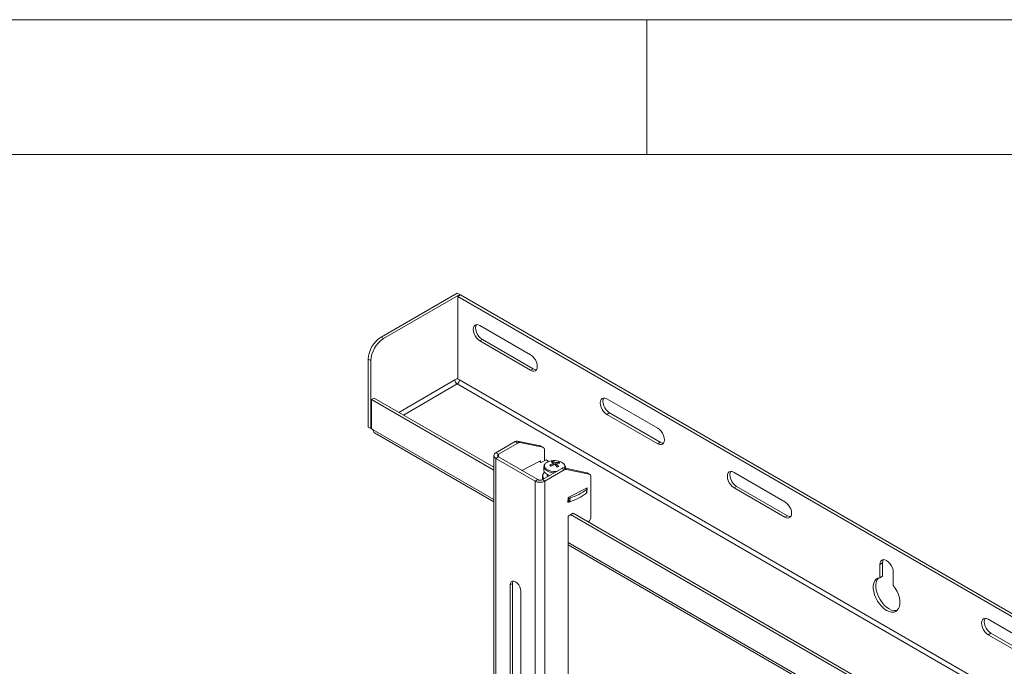
# Model space of a CAD drawing. Units: millimetres. Extents: x 5 to 292, y 5 to 205.
# Drawn here: x 225 to 262, y 181 to 205 of the extents above; entities that cross this region are included whole.
import ezdxf

# ---------------------------------------------------------------- set-up
doc = ezdxf.new("R2010")
doc.units = ezdxf.units.MM

msp = doc.modelspace()

# ---------------------------------------------------------------- linework, layer by layer
at = {"color": 7, "linetype": 'Continuous', "lineweight": 18}
for p, q in [((292, 205), (5, 205)), ((248.5, 200), (248.5, 205)), ((287, 200), (10, 200)), ((238.64691, 193.23827), (241.47062, 194.86837)), ((238.74119, 193.18385), (241.5649, 194.81394)), ((241.47062, 194.86837), (241.5649, 194.81394)), ((241.49419, 194.74591), (241.58847, 194.80034)), ((241.49419, 191.6866), (241.49419, 194.74591)), ((241.49419, 194.74591), (273.29514, 176.38761)), ((241.5649, 194.78673), (241.5649, 194.81394)), ((241.58847, 194.80034), (273.38942, 176.44204)), ((244.19534, 192.58233), (242.30972, 193.67087)), ((238.64691, 193.23827), (238.74119, 193.18385)), ((242.404, 193.15372), (242.30972, 193.09929)), ((244.28962, 192.06518), (242.404, 193.15372)), ((242.30972, 193.09929), (244.19534, 192.01075)), ((238.26979, 192.36735), (238.17551, 192.42178)), ((238.17551, 189.90683), (238.17551, 192.42178)), ((238.26979, 189.8524), (238.26979, 192.36735)), ((244.28962, 192.06518), (244.19534, 192.01075)), ((241.49419, 191.71382), (241.38577, 191.65122)), ((241.55548, 191.65122), (241.49419, 191.6866)), ((238.38764, 190.98195), (238.29336, 190.92752)), ((242.82949, 188.41772), (238.38764, 190.98195)), ((238.29336, 189.8388), (238.29336, 190.92752)), ((242.82949, 188.30886), (238.29336, 190.92752)), ((248.90939, 189.86097), (247.02377, 190.94951)), ((247.11805, 190.43236), (247.02377, 190.37793)), ((247.02377, 190.37793), (248.90939, 189.28939)), ((249.00367, 189.34382), (247.11805, 190.43236)), ((238.17551, 189.90683), (238.26979, 189.8524)), ((238.29336, 189.86601), (238.26979, 189.8524)), ((238.29336, 189.8388), (238.35464, 189.80342)), ((238.40712, 189.68743), (242.82949, 187.13445)), ((243.62383, 189.37055), (242.90369, 188.95482)), ((243.71811, 189.31612), (242.99797, 188.9004)), ((243.71811, 189.31612), (243.62383, 189.37055)), ((243.70337, 189.38819), (243.79765, 189.33376)), ((243.70337, 189.38819), (244.5483, 189.21224)), ((243.79765, 189.33376), (244.64258, 189.15781)), ((244.64258, 189.15781), (244.5483, 189.21224)), ((244.66303, 189.15007), (244.56875, 189.2045)), ((249.00367, 189.34382), (248.90939, 189.28939)), ((242.82949, 188.85141), (242.82949, 158.31279)), ((242.99797, 188.9004), (242.90369, 188.95482)), ((242.99797, 188.80243), (242.90369, 188.748)), ((244.45933, 187.95881), (242.99797, 188.80243)), ((244.70446, 188.65717), (244.70446, 189.05851)), ((242.90369, 188.748), (242.90369, 158.20937)), ((244.36505, 187.90438), (242.90369, 188.748)), ((244.56282, 188.65048), (243.86959, 188.29925)), ((244.52049, 188.62904), (244.58053, 188.59438)), ((244.56053, 188.60592), (244.56282, 188.65048)), ((244.58053, 188.59438), (244.76875, 188.68974)), ((244.68926, 188.44779), (244.68284, 188.32283)), ((244.76875, 188.68974), (244.86552, 188.63388)), ((245.01109, 188.63769), (245.02851, 188.57641)), ((245.04304, 188.56568), (245.04667, 188.51439)), ((245.10087, 188.5147), (245.10597, 188.5861)), ((245.14788, 188.55047), (245.13505, 188.47838)), ((245.24356, 188.60398), (245.21915, 188.56533)), ((245.48684, 188.38006), (245.48821, 188.40673)), ((244.62903, 187.95881), (245.34917, 188.37453)), ((244.6398, 188.10889), (244.63549, 188.0249)), ((244.72331, 187.90438), (245.44345, 188.3201)), ((244.87283, 188.12284), (244.87218, 188.11032)), ((244.89222, 188.11869), (244.89676, 188.11336)), ((245.44345, 188.3201), (245.34917, 188.37453)), ((245.42871, 188.39217), (245.52299, 188.33774)), ((245.42871, 188.39217), (246.27364, 188.21622)), ((245.52299, 188.33774), (246.36792, 188.16179)), ((246.36792, 188.16179), (246.27364, 188.21622)), ((246.38837, 188.15406), (246.29409, 188.20848)), ((246.4298, 188.06249), (246.4298, 186.59503)), ((253.62343, 187.13961), (251.73781, 188.22815)), ((244.45933, 187.95881), (244.36505, 187.90438)), ((244.36505, 157.36575), (244.36505, 187.90438)), ((244.62903, 187.95881), (244.72331, 187.90438)), ((244.72331, 187.90438), (244.72331, 157.36575)), ((251.83209, 187.711), (251.73781, 187.65657)), ((253.71771, 186.62246), (251.83209, 187.711)), ((245.58237, 187.29687), (246.28816, 187.65446)), ((246.24583, 187.63302), (246.27233, 187.61772)), ((246.26915, 187.45467), (246.27635, 187.59466)), ((246.2749, 187.4641), (246.28209, 187.60409)), ((246.27895, 187.47528), (246.27538, 187.47347)), ((246.27895, 187.47528), (246.27557, 187.47723)), ((246.28816, 187.65446), (246.27895, 187.47528)), ((251.73781, 187.65657), (253.62343, 186.56803)), ((245.57316, 187.11768), (245.58237, 187.29687)), ((245.61716, 187.13997), (245.57316, 187.11768)), ((245.60676, 187.14416), (245.57545, 187.16224)), ((245.61396, 187.28415), (245.58746, 187.29945)), ((245.60676, 187.14416), (245.61396, 187.28415)), ((245.64906, 187.14049), (245.65625, 187.28048)), ((245.76983, 186.7203), (245.58127, 186.61144)), ((245.58127, 186.61144), (245.58127, 159.37708)), ((261.68567, 177.42342), (245.67555, 186.66587)), ((261.68567, 177.53228), (245.76983, 186.7203)), ((253.71771, 186.62246), (253.62343, 186.56803)), ((245.58127, 185.54588), (261.68567, 176.24901)), ((257.24146, 184.87403), (257.14718, 184.8196)), ((257.14718, 184.8196), (257.14718, 184.3246)), ((257.24146, 184.37903), (257.24146, 184.87403)), ((257.64215, 184.03886), (257.64215, 184.53386)), ((243.5283, 184.11417), (243.43402, 184.05974)), ((243.43402, 184.05974), (243.43402, 178.61614)), ((243.5283, 178.67057), (243.5283, 184.11417)), ((257.24146, 184.37903), (257.14718, 184.3246)), ((243.83472, 178.38482), (243.83472, 183.82843)), ((263.05152, 181.69689), (261.1659, 182.78543)), ((261.26018, 182.26828), (261.1659, 182.21385)), ((261.1659, 182.21385), (263.05152, 181.12531)), ((263.1458, 181.17974), (261.26018, 182.26828))]:
    msp.add_line(p, q, dxfattribs=at)
at = {"color": 8, "linetype": 'Continuous', "lineweight": 18}
for p, q in [((241.38577, 191.65122), (239.30703, 190.45119)), ((241.47062, 191.50425), (239.47675, 190.35322)), ((241.47062, 191.50425), (270.50658, 174.74215)), ((270.66899, 174.84435), (241.55548, 191.65122)), ((238.35464, 189.80342), (242.82949, 187.22014)), ((242.99797, 188.80243), (242.99797, 188.9004)), ((245.58127, 185.63157), (261.68567, 176.3347))]:
    msp.add_line(p, q, dxfattribs=at)
at = {"color": 7, "linetype": 'Continuous', "lineweight": 18, "flags": 128}
for points in [[(242.30972, 193.67087), (242.24567, 193.69811), (242.18598, 193.70402), (242.13472, 193.68819), (242.09539, 193.65171), (242.07067, 193.59705), (242.06224, 193.52795), (242.07067, 193.44912), (242.09539, 193.36592), (242.13472, 193.28402), (242.18598, 193.20902), (242.24567, 193.14601), (242.30972, 193.09929)], [(242.404, 193.15372), (242.33995, 193.20044), (242.28026, 193.26345), (242.229, 193.33845), (242.18967, 193.42035), (242.16495, 193.50355), (242.15652, 193.58238), (242.16495, 193.65148), (242.18834, 193.70421)], [(244.19534, 192.01075), (244.2594, 191.98351), (244.31908, 191.9776), (244.37034, 191.99343), (244.40967, 192.02991), (244.4344, 192.08457), (244.44283, 192.15367), (244.4344, 192.2325), (244.40967, 192.3157), (244.37034, 192.3976), (244.31908, 192.4726), (244.2594, 192.53561), (244.19534, 192.58233)], [(244.411, 192.03184), (244.35368, 192.03794), (244.28962, 192.06518)], [(247.02377, 190.94951), (246.95971, 190.97675), (246.90002, 190.98266), (246.84877, 190.96683), (246.80944, 190.93035), (246.78471, 190.87569), (246.77628, 190.80659), (246.78471, 190.72776), (246.80944, 190.64456), (246.84877, 190.56266), (246.90002, 190.48766), (246.95971, 190.42465), (247.02377, 190.37793)], [(247.11805, 190.43236), (247.05399, 190.47908), (246.99431, 190.54208), (246.94305, 190.61709), (246.90372, 190.69899), (246.87899, 190.78219), (246.87056, 190.86102), (246.87899, 190.93012), (246.90239, 190.98285)], [(248.90939, 189.28939), (248.97344, 189.26215), (249.03313, 189.25624), (249.08439, 189.27207), (249.12372, 189.30855), (249.14844, 189.36321), (249.15687, 189.43231), (249.14844, 189.51114), (249.12372, 189.59434), (249.08439, 189.67624), (249.03313, 189.75124), (248.97344, 189.81425), (248.90939, 189.86097)], [(244.5483, 189.21224), (244.5619, 189.20795), (244.56875, 189.2045)], [(249.12505, 189.31048), (249.06772, 189.31658), (249.00367, 189.34382)], [(244.74969, 188.19434), (244.81523, 188.15089), (244.89684, 188.11719)], [(244.87218, 188.11032), (244.87252, 188.10039), (244.87263, 188.09943)], [(244.87302, 188.1254), (244.87316, 188.1129), (244.8757, 188.1012)], [(246.27364, 188.21622), (246.28724, 188.21193), (246.29409, 188.20848)], [(251.73781, 188.22815), (251.67376, 188.25539), (251.61407, 188.2613), (251.56281, 188.24547), (251.52348, 188.20899), (251.49876, 188.15433), (251.49033, 188.08523), (251.49876, 188.0064), (251.52348, 187.9232), (251.56281, 187.8413), (251.61407, 187.7663), (251.67376, 187.70329), (251.73781, 187.65657)], [(251.83209, 187.711), (251.76804, 187.75772), (251.70835, 187.82072), (251.65709, 187.89573), (251.61776, 187.97763), (251.59304, 188.06082), (251.58461, 188.13966), (251.59304, 188.20876), (251.61644, 188.26149)], [(244.64525, 187.96817), (244.63613, 188.00403), (244.63549, 188.0249)], [(246.27233, 187.61772), (246.27603, 187.6152), (246.27892, 187.6124), (246.28092, 187.60941), (246.28195, 187.60631), (246.282, 187.60319), (246.28106, 187.60015), (246.27916, 187.59728), (246.27635, 187.59466)], [(253.62343, 186.56803), (253.68749, 186.54079), (253.74717, 186.53488), (253.79843, 186.55071), (253.83776, 186.58719), (253.86249, 186.64185), (253.87092, 186.71095), (253.86249, 186.78978), (253.83776, 186.87298), (253.79843, 186.95488), (253.74717, 187.02988), (253.68749, 187.09289), (253.62343, 187.13961)], [(253.83909, 186.58912), (253.78177, 186.59522), (253.71771, 186.62246)], [(257.64215, 184.53386), (257.63372, 184.61269), (257.609, 184.69589), (257.56967, 184.77779), (257.51841, 184.85279), (257.45872, 184.9158), (257.39467, 184.96252), (257.33061, 184.98976), (257.27092, 184.99567), (257.21967, 184.97984), (257.18034, 184.94335), (257.15561, 184.8887), (257.14718, 184.8196)], [(257.24146, 184.87403), (257.24989, 184.94313), (257.27329, 184.99586)], [(243.83472, 183.82843), (243.82491, 183.90558), (243.79645, 183.9865), (243.75213, 184.06327), (243.69628, 184.12838), (243.63437, 184.17544), (243.57246, 184.19986), (243.51661, 184.19924), (243.47229, 184.17364), (243.44383, 184.12558), (243.43402, 184.05974)], [(243.5283, 184.11417), (243.53811, 184.18), (243.54793, 184.2027)], [(257.14718, 184.3246), (257.0718, 184.30635), (257.00768, 184.2665), (256.95705, 184.20644), (256.92168, 184.12825), (256.9028, 184.03467), (256.90108, 183.92896), (256.91656, 183.8148), (256.94871, 183.69617), (256.99641, 183.57722), (257.058, 183.46208), (257.13132, 183.35478), (257.21383, 183.25905), (257.30265, 183.17824), (257.39467, 183.11515), (257.48669, 183.07199), (257.5755, 183.05027), (257.65801, 183.05073), (257.73134, 183.07338), (257.79292, 183.1174), (257.84062, 183.18128), (257.87278, 183.26278), (257.88826, 183.35907), (257.88653, 183.46678), (257.86765, 183.58215), (257.83228, 183.70118), (257.78165, 183.8197), (257.71753, 183.93358), (257.64215, 184.03886)], [(257.78859, 183.11323), (257.75229, 183.10516), (257.66978, 183.10469), (257.58097, 183.12642), (257.48895, 183.16958), (257.39693, 183.23266), (257.30811, 183.31348), (257.22561, 183.40921), (257.15228, 183.51651), (257.09069, 183.63165), (257.04299, 183.7506), (257.01084, 183.86922), (256.99536, 183.98338), (256.99709, 184.0891), (257.01596, 184.18268), (257.05133, 184.26086), (257.09502, 184.31465)], [(261.1659, 182.78543), (261.10185, 182.81267), (261.04216, 182.81858), (260.9909, 182.80275), (260.95157, 182.76627), (260.92685, 182.71161), (260.91842, 182.64251), (260.92685, 182.56368), (260.95157, 182.48048), (260.9909, 182.39858), (261.04216, 182.32358), (261.10185, 182.26057), (261.1659, 182.21385)], [(261.26018, 182.26828), (261.19613, 182.315), (261.13644, 182.378), (261.08518, 182.45301), (261.04585, 182.5349), (261.02113, 182.6181), (261.0127, 182.69694), (261.02113, 182.76604), (261.04453, 182.81877)]]:
    msp.add_lwpolyline(points, dxfattribs=at)
at = {"color": 8, "linetype": 'Continuous', "lineweight": 18, "flags": 128}
msp.add_lwpolyline([(245.48392, 188.38067), (245.48803, 188.40391), (245.48814, 188.40557)], dxfattribs=at)
at = {"color": 7, "linetype": 'Continuous', "lineweight": 18}
for centre, radius, start, end in [((239.19898, 192.3752), 1.02454, 122.605478, 177.394522), ((239.29326, 192.32078), 1.02454, 122.605478, 177.394522), ((241.57, 191.65961), 0.18442, 182.605478, 237.394522), ((241.37125, 191.65961), 0.18442, 302.605478, 357.394522), ((238.47877, 189.78972), 0.12489, 173.701152, 234.986667), ((243.68701, 189.27378), 0.11557, 81.863153, 123.14343), ((243.78129, 189.21935), 0.11557, 81.863153, 123.14343), ((244.61485, 189.0716), 0.09056, 351.686523, 72.168335), ((242.94294, 188.85141), 0.11061, 110.783421, 249.216579), ((243.01656, 188.85141), 0.05239, 110.783421, 249.216579), ((245.00751, 188.27254), 0.38839, 96.926004, 131.202194), ((245.30315, 187.89619), 0.71824, 111.232184, 123.632114), ((239.15636, 181.69235), 8.90595, 49.462752, 49.795209), ((245.37999, 187.75665), 0.82776, 110.881166, 121.724736), ((245.12719, 188.17934), 0.47283, 104.213848, 111.751464), ((244.81524, 188.27787), 0.36704, 51.638197, 68.130359), ((245.06677, 187.99992), 0.66667, 74.957958, 99.157893), ((244.90008, 188.32048), 0.33608, 52.219286, 70.712214), ((244.51525, 187.92718), 0.82946, 37.056867, 46.620045), ((245.24049, 188.08932), 0.51467, 89.658104, 105.150787), ((245.29568, 188.01946), 0.5512, 91.325059, 105.553287), ((244.67697, 188.06144), 0.6789, 34.524567, 46.082041), ((245.90933, 186.27207), 2.27593, 107.200225, 108.765088), ((245.14883, 188.25022), 0.40391, 47.270175, 76.984673), ((245.04995, 188.33637), 0.3303, 45.142346, 54.115615), ((244.79544, 188.1017), 0.15281, 122.06006, 225.389041), ((244.84024, 188.32308), 0.1574, 180.090364, 234.880187), ((244.89251, 188.09612), 0.0809, 143.186829, 200.886654), ((245.41235, 188.27776), 0.11557, 81.863153, 123.14343), ((245.50663, 188.22334), 0.11557, 81.863153, 123.14343), ((246.34019, 188.07558), 0.09056, 351.686523, 72.168335), ((244.54418, 188.2501), 0.38938, 242.609672, 297.390328), ((244.54418, 188.12257), 0.18444, 242.609672, 297.390328), ((245.00253, 189.18558), 2.14485, 287.543564, 306.19539), ((245.00973, 189.32557), 2.14485, 287.543564, 306.19539), ((246.26226, 187.46533), 0.0127, 302.884706, 354.445413), ((245.63235, 187.19349), 0.05557, 242.581327, 287.493292), ((245.63955, 187.33348), 0.05557, 242.581327, 287.493292), ((246.12036, 186.60961), 0.30978, 315.15369, 357.302952)]:
    msp.add_arc(centre, radius, start, end, dxfattribs=at)
at = {"color": 8, "linetype": 'Continuous', "lineweight": 18}
for centre, radius, start, end in [((244.84632, 188.44777), 0.15698, 179.495877, 234.927108), ((244.84889, 188.47106), 0.13503, 136.059809, 236.832061), ((245.33412, 188.44761), 0.1332, 333.007116, 48.204478), ((245.08485, 188.76661), 0.55512, 233.68733, 268.179833), ((245.1036, 188.82362), 0.56986, 234.788118, 273.887889)]:
    msp.add_arc(centre, radius, start, end, dxfattribs=at)
at = {"color": 7, "linetype": 'Continuous', "lineweight": 18}
for points, knots in [([(244.73586, 188.55259), (244.73512, 188.55197), (244.71851, 188.53816), (244.70253, 188.50343), (244.68724, 188.46765), (244.68945, 188.44964), (244.68948, 188.44943)], [0, 0, 0, 0, 0.02299768, 0.51845305, 0.9942969, 1, 1, 1, 1]), ([(245.4861, 188.40531), (245.48653, 188.41978), (245.4875, 188.45296), (245.46736, 188.49985), (245.44224, 188.52754), (245.43079, 188.54016)], [0, 0, 0, 0, 0.296343204, 0.67943955, 1, 1, 1, 1])]:
    msp.add_open_spline(points, degree=3, knots=knots, dxfattribs=at)

doc.saveas('drawing.dxf')
